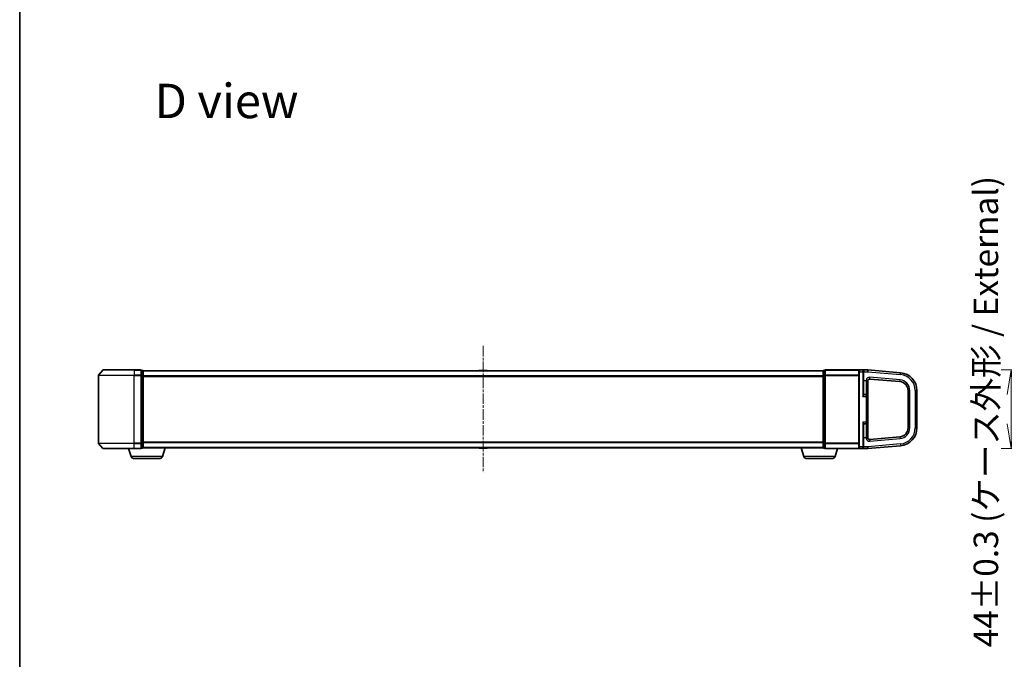
# Model space of a CAD drawing. Units: millimetres. Extents: x 7 to 7877, y 4 to 1550.
# Drawn here: x 213 to 763, y 646 to 1004 of the extents above; entities that cross this region are included whole.
import ezdxf

# ---------------------------------------------------------------- set-up
doc = ezdxf.new("R2010")
doc.units = ezdxf.units.MM
doc.header["$LTSCALE"] = 0.5
doc.linetypes.add('CHAIN', pattern=[0.3543, 0.2362, -0.0295, 0.0591, -0.0295])
doc.layers.get('Defpoints').update_dxf_attribs({"lineweight": 25})
for name, color, linetype, lineweight in [('Border (ISO)', 7, 'Continuous', 35), ('Centerline (ISO)', 131, 'Continuous', 18), ('Dimension (ISO)', 7, 'Continuous', 18), ('Dimension (ISO) @ 1', 7, 'Continuous', 18), ('Symbol (ISO)', 7, 'Continuous', 18), ('Visible (ISO)', 7, 'Continuous', 35), ('Visible Narrow (ISO)', 7, 'Continuous', 25)]:
    doc.layers.add(name, color=color, linetype=linetype, lineweight=lineweight)
doc.styles.add('Note Text (TK)', font='MS PGothic.ttf')
doc.dimstyles.new('Default - Method 1b (TK)', dxfattribs={"dimscale": 0.5, "dimtxt": 2.5, "dimasz": 2.5, "dimexe": 1, "dimexo": 1.5, "dimgap": 1, "dimtad": 1, "dimrnd": 1e-08, "dimdsep": 46, "dimtxsty": 'Note Text (TK)', "dimblk": 'OPEN', "dimcen": 0.09, "dimdle": 5, "dimclrd": 100, "dimclre": 100, "dimclrt": 7, "dimadec": 1, "dimazin": 1, "dimtfac": 1, "dimtmove": 0, "dimatfit": 3, "dimldrblk": 'OPEN', "dimfxl": 1, "dimtolj": 1, "dimlwd": -1, "dimlwe": -1, "dimarcsym": 0})

# ---------------------------------------------------------------- blocks, each defined once
blk = doc.blocks.new('図面枠 tk図枠')
at = {"layer": 'Border (ISO)'}
blk.add_line((14.5, 289), (14.5, 8), dxfattribs=at)
blk = doc.blocks.new('_Open')
at = {"color": 0, "linetype": 'ByBlock', "lineweight": -2}
for p, q in [((-1, 0.167), (0, 0)), ((-1, -0.167), (0, 0)), ((0, 0), (-1, 0))]:
    blk.add_line(p, q, dxfattribs=at)
blk = doc.blocks.new('*D36')
at = {"layer": 'Defpoints', "color": 0}
for p in [(766.94, 807.83), (803.14, 807.83), (803.14, 763.83)]:
    blk.add_point(p, dxfattribs=at)
at = {"layer": 'Dimension (ISO)', "color": 100}
for p, q in [((794.89, 807.83), (761.44, 807.83)), ((766.94, 777.58), (766.94, 794.08)), ((794.89, 763.83), (761.44, 763.83))]:
    blk.add_line(p, q, dxfattribs=at)
at = {"layer": 'Dimension (ISO)', "color": 100, "xscale": 13.75, "yscale": 13.75, "zscale": 13.75}
for p, rotation in [((766.94, 807.83), 90), ((766.94, 763.83), 270)]:
    blk.add_blockref('_Open', p, dxfattribs=dict(at, rotation=rotation))
at = {"layer": 'Dimension (ISO)', "color": 7, "insert": (752.8, 652.77), "char_height": 13.75, "attachment_point": 4, "rotation": 90, "style": 'Note Text (TK)'}
blk.add_mtext('\\A1;\\fMS PGothic|b0|i0;{\\H13.6950;44±0.3 (ケース外形 / External)}', dxfattribs=at)

msp = doc.modelspace()

# ---------------------------------------------------------------- linework, layer by layer
at = {"layer": 'Centerline (ISO)', "linetype": 'CHAIN', "ltscale": 50}
msp.add_line((471.7936, 821.278), (471.7936, 750.378), dxfattribs=at)
at = {"layer": 'Visible (ISO)'}
for p, q in [((256.7936, 804.71939), (256.7936, 766.93662)), ((259.20364, 807.72006), (256.86313, 804.91144)), ((259.43411, 807.828), (276.7936, 807.828)), ((280.4936, 807.828), (276.7936, 807.828)), ((281.4936, 807.528), (280.7936, 807.528)), ((280.7936, 804.71939), (280.7936, 807.528)), ((280.7936, 766.93662), (280.7936, 804.71939)), ((281.7936, 807.228), (281.7936, 807.328)), ((661.7936, 807.328), (281.7936, 807.328)), ((281.7936, 804.53836), (281.7936, 807.228)), ((281.7936, 767.11764), (281.7936, 804.53836)), ((469.48444, 807.437), (469.4136, 807.328)), ((473.93506, 807.528), (469.65213, 807.528)), ((474.10275, 807.437), (474.1736, 807.328)), ((661.7936, 807.328), (661.7936, 807.228)), ((661.7936, 807.228), (661.7936, 804.53836)), ((661.7936, 804.53836), (661.7936, 767.11764)), ((662.7936, 807.528), (662.0936, 807.528)), ((662.7936, 807.528), (662.7936, 804.71939)), ((662.7936, 804.71939), (662.7936, 766.93662)), ((682.0936, 807.828), (663.0936, 807.828)), ((681.7936, 806.828), (681.7936, 807.528)), ((681.7936, 806.828), (681.7936, 764.828)), ((683.9936, 807.828), (682.0936, 807.828)), ((686.7936, 807.828), (683.9936, 807.828)), ((684.2936, 807.528), (684.2936, 806.828)), ((684.2936, 794.09571), (684.2936, 806.828)), ((686.7936, 807.828), (686.7936, 806.828)), ((705.16515, 806.2207), (686.7936, 807.828)), ((686.7936, 801.728), (686.7936, 801.76763)), ((686.7936, 793.028), (686.7936, 801.728)), ((687.88075, 802.71379), (704.72938, 801.23973)), ((685.8436, 793.978), (684.5936, 793.978)), ((686.7936, 778.628), (686.7936, 793.028)), ((709.2936, 796.25875), (709.2936, 775.39725)), ((714.2936, 775.39725), (714.2936, 796.25875)), ((684.2936, 764.828), (684.2936, 777.5603)), ((684.5936, 777.678), (685.8436, 777.678)), ((686.7936, 769.928), (686.7936, 778.628)), ((259.20364, 763.93595), (256.86313, 766.74456)), ((280.7936, 764.128), (280.7936, 766.93662)), ((281.7936, 764.428), (281.7936, 767.11764)), ((661.7936, 767.11764), (661.7936, 764.428)), ((662.7936, 766.93662), (662.7936, 764.128)), ((686.7936, 769.88838), (686.7936, 769.928)), ((686.7936, 763.828), (705.16515, 765.43531)), ((704.72938, 770.41628), (687.88075, 768.94222)), ((276.7936, 763.828), (259.43411, 763.828)), ((274.9729, 759.39698), (273.6436, 763.828)), ((276.7936, 763.828), (280.4936, 763.828)), ((280.7936, 764.128), (281.4936, 764.128)), ((281.7936, 764.328), (281.77644, 764.328)), ((281.7936, 764.328), (281.7936, 764.428)), ((281.7936, 764.328), (661.7936, 764.328)), ((292.61429, 759.39698), (294.0936, 764.328)), ((469.48444, 764.21901), (469.4136, 764.328)), ((469.65213, 764.128), (473.93506, 764.128)), ((474.10275, 764.21901), (474.1736, 764.328)), ((650.9729, 759.39698), (649.4936, 764.328)), ((661.7936, 764.428), (661.7936, 764.328)), ((661.81075, 764.328), (661.7936, 764.328)), ((662.0936, 764.128), (662.7936, 764.128)), ((663.0936, 763.828), (682.0936, 763.828)), ((668.61429, 759.39698), (669.9436, 763.828)), ((681.7936, 764.128), (681.7936, 764.828)), ((682.0936, 763.828), (683.9936, 763.828)), ((683.9936, 763.828), (686.7936, 763.828)), ((684.2936, 764.828), (684.2936, 764.128)), ((686.7936, 764.83182), (686.7936, 763.828)), ((291.17755, 758.328), (276.40964, 758.328)), ((667.17755, 758.328), (652.40964, 758.328))]:
    msp.add_line(p, q, dxfattribs=at)
for centre, radius, start, end in [((257.0936, 804.71939), 0.3, 140.1944289, 180), ((259.43411, 807.528), 0.3, 90, 140.1944289), ((280.4936, 807.528), 0.3, 0, 90), ((281.4936, 807.228), 0.3, 0, 90), ((469.65213, 807.328), 0.2, 90, 146.9761324), ((473.93506, 807.328), 0.2, 33.0238676, 90), ((662.0936, 807.228), 0.3, 90, 180), ((663.0936, 807.528), 0.3, 90, 180), ((682.0936, 807.528), 0.3, 90, 180), ((683.9936, 807.528), 0.3, 0, 90), ((704.2936, 796.25875), 10, 0, 85), ((687.7936, 801.7176), 1, 85, 180), ((704.2936, 796.25875), 5, 0, 85), ((684.5936, 794.278), 0.3, 180, 270), ((685.8436, 793.028), 0.95, 0, 90), ((684.5936, 777.378), 0.3, 90, 180), ((685.8436, 778.628), 0.95, 270, 0), ((704.2936, 775.39725), 5, 275, 0), ((704.2936, 775.39725), 10, 275, 0), ((257.0936, 766.93662), 0.3, 180, 219.8055711), ((687.7936, 769.93841), 1, 180, 275), ((259.43411, 764.128), 0.3, 219.8055711, 270), ((280.4936, 764.128), 0.3, 270, 0), ((281.4936, 764.428), 0.3, 270, 0), ((469.65213, 764.328), 0.2, 213.0238676, 270), ((473.93506, 764.328), 0.2, 270, 326.9761324), ((662.0936, 764.428), 0.3, 180, 270), ((663.0936, 764.128), 0.3, 180, 270), ((682.0936, 764.128), 0.3, 180, 270), ((683.9936, 764.128), 0.3, 270, 0), ((276.40964, 759.828), 1.5, 196.6992442, 270), ((291.17755, 759.828), 1.5, 270, 343.3007558), ((652.40964, 759.828), 1.5, 196.6992442, 270), ((667.17755, 759.828), 1.5, 270, 343.3007558)]:
    msp.add_arc(centre, radius, start, end, dxfattribs=at)
for points, knots in [([(685.8436, 802.16201), (685.84742, 802.16113), (685.85125, 802.16025), (685.93556, 802.14091), (686.01561, 802.12252), (686.17098, 802.08589), (686.24569, 802.06779), (686.42726, 802.02117), (686.52475, 801.99355), (686.68892, 801.93361), (686.7394, 801.90519), (686.78372, 801.85089), (686.79, 801.8284), (686.79338, 801.79181), (686.7936, 801.77995), (686.7936, 801.76763)], [-0.06897424536, -0.06897424536, -0.06897424536, -0.06897424536, -0.06851590123, -0.06851590123, -0.05887561007, -0.05887561007, -0.04923652885, -0.04923652885, -0.03385215415, -0.03385215415, -0.01662555907, -0.01662555907, -0.00522298906, -0.00522298906, 0, 0, 0, 0]), ([(686.7936, 769.88838), (686.7936, 769.87606), (686.79338, 769.86419), (686.79, 769.8276), (686.78372, 769.80512), (686.7394, 769.75082), (686.68892, 769.72239), (686.52475, 769.66246), (686.42726, 769.63484), (686.24569, 769.58822), (686.17098, 769.57012), (686.01561, 769.53349), (685.93556, 769.5151), (685.85125, 769.49576), (685.84742, 769.49488), (685.8436, 769.494)], [-0.1760733115, -0.1760733115, -0.1760733115, -0.1760733115, -0.1626511866, -0.1626511866, -0.1333486711, -0.1333486711, -0.0890794783, -0.0890794783, -0.0495444543, -0.0495444543, -0.0247737818, -0.0247737818, 0, 0, 0.0011778604, 0.0011778604, 0.0011778604, 0.0011778604])]:
    msp.add_open_spline(points, degree=3, knots=knots, dxfattribs=at)
at = {"layer": 'Visible Narrow (ISO)'}
for p, q in [((276.7936, 804.71939), (256.7936, 804.71939)), ((256.86313, 804.91144), (276.7936, 804.91144)), ((276.7936, 807.72006), (259.20364, 807.72006)), ((276.7936, 807.72006), (276.7936, 807.828)), ((276.7936, 807.72006), (280.4936, 807.72006)), ((276.7936, 807.72006), (276.7936, 804.91144)), ((280.4936, 804.91144), (276.7936, 804.91144)), ((276.7936, 804.91144), (276.7936, 804.71939)), ((276.7936, 804.71939), (280.4936, 804.71939)), ((276.7936, 766.93662), (276.7936, 804.71939)), ((280.4936, 807.72006), (280.4936, 807.828)), ((280.4936, 807.72006), (280.4936, 804.91144)), ((280.4936, 804.71939), (280.4936, 804.91144)), ((280.4936, 804.71939), (280.7936, 804.71939)), ((280.4936, 804.71939), (280.4936, 766.93662)), ((280.7936, 807.42006), (281.4936, 807.42006)), ((281.4936, 804.73042), (280.7936, 804.73042)), ((280.7936, 804.53836), (281.4936, 804.53836)), ((281.4936, 807.42006), (281.4936, 807.528)), ((281.4936, 807.42006), (281.4936, 804.73042)), ((281.4936, 804.53836), (281.4936, 804.73042)), ((281.4936, 804.53836), (281.7936, 804.53836)), ((281.4936, 804.53836), (281.4936, 767.11764)), ((281.7936, 807.22006), (661.7936, 807.22006)), ((661.7936, 804.41144), (281.7936, 804.41144)), ((281.7936, 804.21939), (661.7936, 804.21939)), ((474.10275, 807.437), (469.48444, 807.437)), ((662.0936, 804.53836), (661.7936, 804.53836)), ((662.0936, 807.528), (662.0936, 807.42006)), ((662.0936, 804.73042), (662.0936, 807.42006)), ((662.0936, 807.42006), (662.7936, 807.42006)), ((662.0936, 804.73042), (662.0936, 804.53836)), ((662.7936, 804.73042), (662.0936, 804.73042)), ((662.0936, 767.11764), (662.0936, 804.53836)), ((662.0936, 804.53836), (662.7936, 804.53836)), ((663.0936, 804.71939), (662.7936, 804.71939)), ((663.0936, 807.72006), (663.0936, 807.828)), ((663.0936, 807.72006), (681.86313, 807.72006)), ((663.0936, 804.91144), (663.0936, 807.72006)), ((663.0936, 804.91144), (663.0936, 804.71939)), ((681.7936, 804.91144), (663.0936, 804.91144)), ((663.0936, 804.71939), (681.7936, 804.71939)), ((663.0936, 766.93662), (663.0936, 804.71939)), ((682.0936, 806.828), (681.7936, 806.828)), ((682.0936, 807.828), (682.0936, 806.828)), ((682.0936, 806.828), (683.9936, 806.828)), ((682.0936, 764.828), (682.0936, 806.828)), ((683.9936, 806.828), (683.9936, 807.828)), ((683.9936, 806.828), (684.2936, 806.828)), ((683.9936, 806.828), (683.9936, 793.028)), ((684.5936, 806.828), (684.2936, 806.828)), ((684.5936, 807.36647), (684.5936, 806.828)), ((684.5936, 806.828), (686.7936, 806.828)), ((684.5936, 801.728), (684.5936, 806.828)), ((686.7936, 806.828), (686.7936, 806.82418)), ((686.7936, 806.82418), (705.078, 805.22451)), ((687.88075, 802.71379), (687.96791, 803.70999)), ((704.81653, 802.23592), (687.96791, 803.70999)), ((705.078, 805.22451), (705.16515, 806.2207)), ((684.5936, 801.728), (684.2936, 801.728)), ((685.8436, 801.728), (684.5936, 801.728)), ((684.5936, 793.978), (684.5936, 801.728)), ((685.8436, 802.16201), (685.8436, 801.728)), ((685.8436, 801.728), (685.8436, 793.978)), ((686.7936, 801.728), (685.8436, 801.728)), ((704.72938, 801.23973), (704.81653, 802.23592)), ((683.9936, 793.028), (685.8436, 793.028)), ((684.5936, 793.978), (684.5936, 793.83946)), ((685.8436, 793.028), (685.8436, 793.978)), ((686.7936, 793.028), (685.8436, 793.028)), ((685.8436, 793.028), (685.8436, 778.628)), ((709.2936, 796.25875), (710.2936, 796.25875)), ((710.2936, 775.39725), (710.2936, 796.25875)), ((713.2936, 796.25875), (713.2936, 775.39725)), ((713.2936, 796.25875), (714.2936, 796.25875)), ((685.8436, 778.628), (683.9936, 778.628)), ((683.9936, 778.628), (683.9936, 764.828)), ((684.5936, 777.81655), (684.5936, 777.678)), ((684.5936, 769.928), (684.5936, 777.678)), ((685.8436, 777.678), (685.8436, 778.628)), ((685.8436, 778.628), (686.7936, 778.628)), ((685.8436, 777.678), (685.8436, 769.928)), ((709.2936, 775.39725), (710.2936, 775.39725)), ((713.2936, 775.39725), (714.2936, 775.39725)), ((256.7936, 766.93662), (276.7936, 766.93662)), ((276.7936, 766.74456), (256.86313, 766.74456)), ((280.4936, 766.93662), (276.7936, 766.93662)), ((276.7936, 766.74456), (276.7936, 766.93662)), ((276.7936, 766.74456), (280.4936, 766.74456)), ((276.7936, 763.93595), (276.7936, 766.74456)), ((280.7936, 766.93662), (280.4936, 766.93662)), ((280.4936, 766.74456), (280.4936, 766.93662)), ((280.4936, 766.74456), (280.4936, 763.93595)), ((281.4936, 767.11764), (280.7936, 767.11764)), ((280.7936, 766.92559), (281.4936, 766.92559)), ((281.7936, 767.11764), (281.4936, 767.11764)), ((281.4936, 766.92559), (281.4936, 767.11764)), ((281.4936, 766.92559), (281.4936, 764.23595)), ((661.7936, 767.43662), (281.7936, 767.43662)), ((281.7936, 767.24456), (661.7936, 767.24456)), ((661.7936, 767.11764), (662.0936, 767.11764)), ((662.0936, 767.11764), (662.0936, 766.92559)), ((662.7936, 767.11764), (662.0936, 767.11764)), ((662.0936, 764.23595), (662.0936, 766.92559)), ((662.0936, 766.92559), (662.7936, 766.92559)), ((662.7936, 766.93662), (663.0936, 766.93662)), ((681.7936, 766.93662), (663.0936, 766.93662)), ((663.0936, 766.74456), (663.0936, 766.93662)), ((663.0936, 766.74456), (681.7936, 766.74456)), ((663.0936, 763.93595), (663.0936, 766.74456)), ((684.5936, 769.928), (684.2936, 769.928)), ((685.8436, 769.928), (684.5936, 769.928)), ((684.5936, 764.83182), (684.5936, 769.928)), ((685.8436, 769.928), (685.8436, 769.494)), ((686.7936, 769.928), (685.8436, 769.928)), ((705.078, 766.4315), (686.7936, 764.83182)), ((687.88075, 768.94222), (687.96791, 767.94602)), ((687.96791, 767.94602), (704.81653, 769.42009)), ((704.72938, 770.41628), (704.81653, 769.42009)), ((705.078, 766.4315), (705.16515, 765.43531)), ((259.20364, 763.93595), (276.7936, 763.93595)), ((280.4936, 763.93595), (276.7936, 763.93595)), ((276.7936, 763.93595), (276.7936, 763.828)), ((280.4936, 763.828), (280.4936, 763.93595)), ((281.4936, 764.23595), (280.7936, 764.23595)), ((281.4936, 764.128), (281.4936, 764.23595)), ((661.7936, 764.43595), (281.7936, 764.43595)), ((469.48444, 764.21901), (474.10275, 764.21901)), ((662.0936, 764.23595), (662.0936, 764.128)), ((662.7936, 764.23595), (662.0936, 764.23595)), ((663.0936, 763.93595), (663.0936, 763.828)), ((681.86313, 763.93595), (663.0936, 763.93595)), ((682.0936, 764.828), (681.7936, 764.828)), ((683.9936, 764.828), (682.0936, 764.828)), ((682.0936, 764.828), (682.0936, 763.828)), ((683.9936, 764.828), (684.2936, 764.828)), ((683.9936, 763.828), (683.9936, 764.828)), ((684.5936, 764.83182), (684.2936, 764.83182)), ((686.7936, 764.83182), (684.5936, 764.83182)), ((684.5936, 764.28961), (684.5936, 764.83182)), ((292.61429, 759.39698), (274.9729, 759.39698)), ((668.61429, 759.39698), (650.9729, 759.39698))]:
    msp.add_line(p, q, dxfattribs=at)
for centre, radius, start, end in [((687.7936, 801.7176), 2, 85, 167.1614319), ((704.2936, 796.25875), 9, 0, 85), ((704.2936, 796.25875), 6, 0, 85), ((704.2936, 775.39725), 6, 275, 0), ((704.2936, 775.39725), 9, 275, 0), ((687.7936, 769.93841), 2, 192.8385681, 275)]:
    msp.add_arc(centre, radius, start, end, dxfattribs=at)
for centre, major_axis, ratio, start_param, end_param in [((280.4936, 807.528), (0.3, 0), 0.6401844, 0, 1.570796327), ((280.4936, 804.71939), (0.3, 0), 0.6401844, 0, 1.570796327), ((281.4936, 807.228), (0.3, 0), 0.6401844, 0, 1.570796327), ((281.4936, 804.53836), (0.3, 0), 0.6401844, 0, 1.570796327), ((662.0936, 807.228), (-0.3, 0), 0.6401844, 4.71238898, 6.283185307), ((662.0936, 804.53836), (-0.3, 0), 0.6401844, 4.71238898, 6.283185307), ((663.0936, 807.528), (-0.3, 0), 0.6401844, 4.71238898, 6.283185307), ((663.0936, 804.71939), (-0.3, 0), 0.6401844, 4.71238898, 6.283185307), ((684.5936, 807.528), (-0.3, 0), 0.538461538, 0, 1.570796327), ((684.5936, 794.09571), (-0.3, 0), 0.85416626, 0, 1.570796327), ((684.5936, 777.5603), (-0.3, 0), 0.85416626, 4.71238898, 6.283185307), ((280.4936, 766.93662), (0.3, 0), 0.6401844, 4.71238898, 6.283185307), ((281.4936, 767.11764), (0.3, 0), 0.6401844, 4.71238898, 6.283185307), ((662.0936, 767.11764), (-0.3, 0), 0.6401844, 0, 1.570796327), ((663.0936, 766.93662), (-0.3, 0), 0.6401844, 0, 1.570796327), ((280.4936, 764.128), (0.3, 0), 0.6401844, 4.71238898, 6.283185307), ((281.4936, 764.428), (0.3, 0), 0.6401844, 4.71238898, 6.283185307), ((662.0936, 764.428), (-0.3, 0), 0.6401844, 0, 1.570796327), ((663.0936, 764.128), (-0.3, 0), 0.6401844, 0, 1.570796327), ((684.5936, 764.128), (-0.3, 0), 0.538691072, 4.71238898, 6.283185307)]:
    msp.add_ellipse(centre, major_axis=major_axis, ratio=ratio, start_param=start_param, end_param=end_param, dxfattribs=at)
for points, knots in [([(684.5936, 807.36647), (684.5936, 807.40259), (684.58804, 807.43738), (684.56856, 807.50265), (684.55443, 807.53346), (684.5098, 807.60693), (684.47494, 807.64559), (684.38596, 807.72021), (684.32882, 807.75273), (684.18199, 807.81111), (684.08729, 807.828), (683.9936, 807.828)], [0, 0, 0, 0, 0.0167206709, 0.0167206709, 0.033705168, 0.033705168, 0.0606693024, 0.0606693024, 0.0949297913, 0.0949297913, 0.1449480577, 0.1449480577, 0.1449480577, 0.1449480577]), ([(684.2936, 794.09571), (684.2936, 794.06664), (684.29075, 794.03434), (684.27774, 793.94417), (684.26434, 793.88283), (684.22634, 793.73413), (684.19972, 793.64492), (684.13282, 793.43361), (684.09103, 793.31043), (684.03016, 793.13356), (684.01185, 793.08071), (683.9936, 793.028)], [-0.1425144325, -0.1425144325, -0.1425144325, -0.1425144325, -0.1257439226, -0.1257439226, -0.0989111069, -0.0989111069, -0.0640284464, -0.0640284464, -0.0186809879, -0.0186809879, 0.0005546047, 0.0005546047, 0.0005546047, 0.0005546047]), ([(683.9936, 793.028), (684.03011, 793.06806), (684.06673, 793.10823), (684.18846, 793.24265), (684.27205, 793.33626), (684.40584, 793.49686), (684.45908, 793.56466), (684.53509, 793.67768), (684.56189, 793.72429), (684.58789, 793.79282), (684.5936, 793.81737), (684.5936, 793.83946)], [-0.0005546047, -0.0005546047, -0.0005546047, -0.0005546047, 0.0186809879, 0.0186809879, 0.0640284464, 0.0640284464, 0.0989111069, 0.0989111069, 0.1257439226, 0.1257439226, 0.1425144325, 0.1425144325, 0.1425144325, 0.1425144325]), ([(684.5936, 777.81655), (684.5936, 777.83864), (684.58789, 777.86319), (684.56189, 777.93172), (684.53509, 777.97833), (684.45908, 778.09135), (684.40584, 778.15915), (684.29428, 778.29306), (684.23677, 778.35867), (684.11755, 778.49204), (684.05542, 778.56019), (683.9936, 778.628)], [0, 0, 0, 0, 0.0167705098, 0.0167705098, 0.0436033256, 0.0436033256, 0.078485986, 0.078485986, 0.1105032943, 0.1105032943, 0.1430690372, 0.1430690372, 0.1430690372, 0.1430690372]), ([(683.9936, 778.628), (684.02451, 778.53877), (684.05557, 778.44911), (684.11518, 778.27362), (684.14394, 778.18729), (684.19972, 778.01109), (684.22634, 777.92188), (684.26434, 777.77317), (684.27774, 777.71184), (684.29075, 777.62167), (684.2936, 777.58937), (684.2936, 777.5603)], [-0.1430690372, -0.1430690372, -0.1430690372, -0.1430690372, -0.1105032943, -0.1105032943, -0.078485986, -0.078485986, -0.0436033256, -0.0436033256, -0.0167705098, -0.0167705098, 0, 0, 0, 0]), ([(683.9936, 763.828), (684.08769, 763.828), (684.18281, 763.84503), (684.34717, 763.91068), (684.4199, 763.95603), (684.52122, 764.06256), (684.5572, 764.11817), (684.58754, 764.21556), (684.5936, 764.25183), (684.5936, 764.28961)], [-0.0005253418, -0.0005253418, -0.0005253418, -0.0005253418, 0.0496568839, 0.0496568839, 0.0937986824, 0.0937986824, 0.1268612359, 0.1268612359, 0.14433279, 0.14433279, 0.14433279, 0.14433279])]:
    msp.add_open_spline(points, degree=3, knots=knots, dxfattribs=at)

# ---------------------------------------------------------------- block references
at = {"xscale": 5.5, "yscale": 5.5, "zscale": 5.5}
msp.add_blockref('図面枠 tk図枠', (133, -40), dxfattribs=at)

# ---------------------------------------------------------------- texts
at = {"layer": 'Symbol (ISO)', "color": 7, "insert": (288.16127, 958.15325), "char_height": 19.2499997, "attachment_point": 4, "line_spacing_factor": 1.5, "style": 'Note Text (TK)'}
msp.add_mtext('\\fMS PGothic|b0|i0;{\\H19.2500;D view}', dxfattribs=at)

# ---------------------------------------------------------------- dimensions: what is measured, and where the dimension line sits
at = {"layer": 'Dimension (ISO) @ 1', "color": 100}
dim = msp.add_linear_dim(base=(766.93852, 807.828), p1=(803.14013, 763.828), p2=(803.14013, 807.828), angle=270, text='\\fMS PGothic|b0|i0;{\\H13.6950;<>±0.3 (ケース外形 / External)}', dimstyle='Default - Method 1b (TK)', override={"dimscale": 1, "dimtxt": 13.75, "dimasz": 13.75, "dimexe": 5.5, "dimexo": 8.25, "dimgap": 5.5, "dimdec": 2, "dimcen": 0.495, "dimtol": 0, "dimlim": 0, "dimtp": 0, "dimtm": 0, "dimtdec": 2, "dimtix": 0, "dimtofl": 0, "dimtmove": 0, "dimatfit": 1}, dxfattribs=at)
dim.commit()
dim.dimension.update_dxf_attribs({"geometry": '*D36', "text_midpoint": (766.93852, 785.828), "dimtype": 128})

doc.saveas('drawing.dxf')
